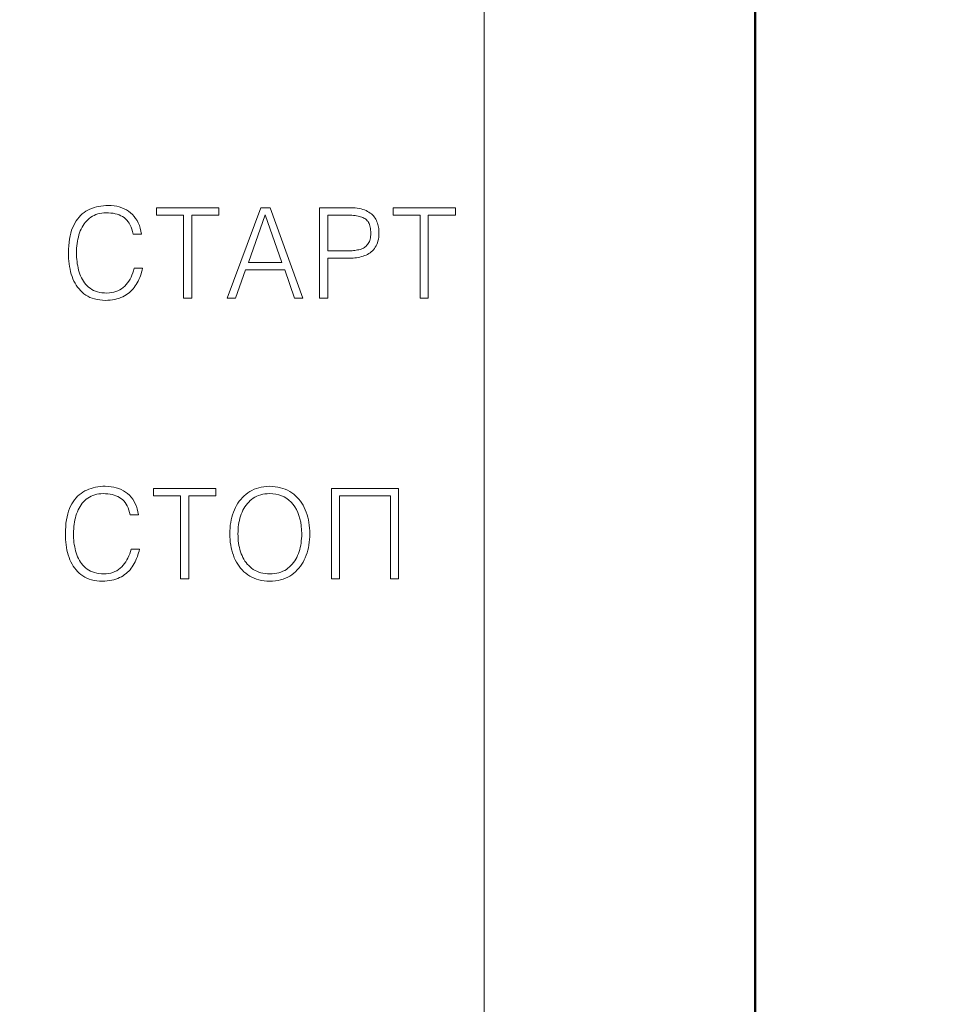
# Model space of a CAD drawing. Units: millimetres. Extents: x 2171 to 3046, y 1134 to 1431.
# Drawn here: x 2748 to 2764, y 1324 to 1341 of the extents above; entities that cross this region are included whole.
import ezdxf

# ---------------------------------------------------------------- set-up
doc = ezdxf.new("R2010")
doc.units = ezdxf.units.MM
for name, color, linetype, lineweight in [('main', 5, 'Continuous', 50), ('size', 7, 'Continuous', 20), ('text', 7, 'Continuous', 20)]:
    doc.layers.add(name, color=color, linetype=linetype, lineweight=lineweight)
doc.styles.add('GOST', font='GOST.shx', dxfattribs={"width": 0.8, "oblique": 15})
doc.dimstyles.new('GOST', dxfattribs={"dimscale": 0, "dimtxt": 3.5, "dimasz": 4, "dimexe": 1.25, "dimexo": 0, "dimtad": 1, "dimdec": 1, "dimrnd": 0.5, "dimtxsty": 'GOST', "dimcen": 5, "dimclrd": 256, "dimclre": 256, "dimclrt": 256, "dimadec": 1, "dimazin": 2, "dimtfac": 1, "dimtdec": 4, "dimtmove": 1, "dimatfit": 0, "dimfxl": 0, "dimtolj": 1, "dimtzin": 0, "dimlwd": -1, "dimlwe": -1, "dimarcsym": 0})

# ---------------------------------------------------------------- blocks, each defined once
blk = doc.blocks.new('*D300')
at = {"layer": 'Defpoints', "color": 0}
for p in [(2755.986, 1372.662), (2747.611, 1300.128), (2755.986, 1296.032)]:
    blk.add_point(p, dxfattribs=at)
at = {"layer": 'size'}
for p, q in [((2747.611, 1300.128), (2747.611, 1373.912)), ((2755.986, 1296.032), (2755.986, 1373.912)), ((2743.611, 1372.662), (2739.611, 1372.662)), ((2747.611, 1372.662), (2755.986, 1372.662)), ((2759.986, 1372.662), (2763.986, 1372.662))]:
    blk.add_line(p, q, dxfattribs=at)
for points in [[(2743.611, 1371.996), (2743.611, 1373.329), (2747.611, 1372.662)], [(2759.986, 1373.329), (2759.986, 1371.996), (2755.986, 1372.662)]]:
    blk.add_solid(points, dxfattribs=at)
at = {"layer": 'size', "linetype": 'ByBlock', "insert": (2753.71, 1379.675), "char_height": 3.5, "attachment_point": 5, "style": 'GOST'}
blk.add_mtext('\\A1;8,5', dxfattribs=at)

msp = doc.modelspace()

# ---------------------------------------------------------------- linework, layer by layer
at = {"layer": 'main'}
msp.add_line((2760.636, 1307.267), (2760.636, 1357.767), dxfattribs=at)
at = {"layer": 'text'}
for p, q in [((2749.115, 1337.998), (2749.085, 1337.974)), ((2749.147, 1338.02), (2749.115, 1337.998)), ((2749.18, 1338.039), (2749.147, 1338.02)), ((2749.215, 1338.056), (2749.18, 1338.039)), ((2749.251, 1338.071), (2749.215, 1338.056)), ((2749.288, 1338.084), (2749.251, 1338.071)), ((2749.326, 1338.095), (2749.288, 1338.084)), ((2749.365, 1338.104), (2749.326, 1338.095)), ((2749.35, 1337.974), (2749.384, 1337.983)), ((2749.405, 1338.111), (2749.365, 1338.104)), ((2749.384, 1337.983), (2749.42, 1337.989)), ((2749.446, 1338.116), (2749.405, 1338.111)), ((2749.42, 1337.989), (2749.457, 1337.993)), ((2749.488, 1338.119), (2749.446, 1338.116)), ((2749.457, 1337.993), (2749.495, 1337.994)), ((2749.531, 1338.12), (2749.488, 1338.119)), ((2749.495, 1337.994), (2749.536, 1337.994)), ((2749.581, 1338.118), (2749.531, 1338.12)), ((2749.536, 1337.994), (2749.576, 1337.991)), ((2749.576, 1337.991), (2749.613, 1337.986)), ((2749.63, 1338.113), (2749.581, 1338.118)), ((2749.613, 1337.986), (2749.649, 1337.979)), ((2749.676, 1338.106), (2749.63, 1338.113)), ((2749.649, 1337.979), (2749.683, 1337.97)), ((2749.72, 1338.095), (2749.676, 1338.106)), ((2749.763, 1338.081), (2749.72, 1338.095)), ((2749.803, 1338.064), (2749.763, 1338.081)), ((2749.842, 1338.044), (2749.803, 1338.064)), ((2749.878, 1338.02), (2749.842, 1338.044)), ((2749.913, 1337.994), (2749.878, 1338.02)), ((2749.945, 1337.965), (2749.913, 1337.994)), ((2751.429, 1338.08), (2750.359, 1338.08)), ((2750.359, 1338.08), (2750.359, 1337.955)), ((2751.429, 1337.955), (2751.429, 1338.08)), ((2752.151, 1338.08), (2751.572, 1336.53)), ((2752.308, 1338.08), (2752.151, 1338.08)), ((2752.872, 1336.53), (2752.308, 1338.08)), ((2753.686, 1338.08), (2753.158, 1338.08)), ((2753.158, 1338.08), (2753.158, 1336.53)), ((2753.727, 1338.079), (2753.686, 1338.08)), ((2753.767, 1338.077), (2753.727, 1338.079)), ((2753.803, 1338.073), (2753.767, 1338.077)), ((2753.838, 1338.067), (2753.803, 1338.073)), ((2753.871, 1338.061), (2753.838, 1338.067)), ((2753.902, 1338.052), (2753.871, 1338.061)), ((2753.931, 1338.043), (2753.902, 1338.052)), ((2753.958, 1338.032), (2753.931, 1338.043)), ((2753.983, 1338.019), (2753.958, 1338.032)), ((2754.006, 1338.006), (2753.983, 1338.019)), ((2754.028, 1337.991), (2754.006, 1338.006)), ((2754.048, 1337.976), (2754.028, 1337.991)), ((2754.066, 1337.96), (2754.048, 1337.976)), ((2755.489, 1338.08), (2754.419, 1338.08)), ((2754.419, 1338.08), (2754.419, 1337.955)), ((2755.489, 1337.955), (2755.489, 1338.08)), ((2748.957, 1337.818), (2748.937, 1337.779)), ((2748.98, 1337.854), (2748.957, 1337.818)), ((2749.004, 1337.888), (2748.98, 1337.854)), ((2749.029, 1337.919), (2749.004, 1337.888)), ((2749.056, 1337.948), (2749.029, 1337.919)), ((2749.085, 1337.974), (2749.056, 1337.948)), ((2749.116, 1337.803), (2749.136, 1337.829)), ((2749.136, 1337.829), (2749.157, 1337.853)), ((2749.157, 1337.853), (2749.18, 1337.876)), ((2749.18, 1337.876), (2749.204, 1337.897)), ((2749.204, 1337.897), (2749.23, 1337.917)), ((2749.23, 1337.917), (2749.258, 1337.935)), ((2749.258, 1337.935), (2749.287, 1337.95)), ((2749.287, 1337.95), (2749.318, 1337.963)), ((2749.318, 1337.963), (2749.35, 1337.974)), ((2749.683, 1337.97), (2749.715, 1337.959)), ((2749.715, 1337.959), (2749.745, 1337.945)), ((2749.745, 1337.945), (2749.774, 1337.93)), ((2749.774, 1337.93), (2749.801, 1337.912)), ((2749.801, 1337.912), (2749.825, 1337.891)), ((2749.825, 1337.891), (2749.848, 1337.868)), ((2749.848, 1337.868), (2749.87, 1337.842)), ((2749.87, 1337.842), (2749.889, 1337.814)), ((2749.889, 1337.814), (2749.907, 1337.782)), ((2749.975, 1337.933), (2749.945, 1337.965)), ((2750.001, 1337.899), (2749.975, 1337.933)), ((2750.025, 1337.861), (2750.001, 1337.899)), ((2750.046, 1337.821), (2750.025, 1337.861)), ((2750.064, 1337.777), (2750.046, 1337.821)), ((2750.359, 1337.955), (2750.824, 1337.955)), ((2750.824, 1337.955), (2750.824, 1336.53)), ((2750.964, 1337.955), (2751.429, 1337.955)), ((2750.964, 1336.53), (2750.964, 1337.955)), ((2752.225, 1337.957), (2751.937, 1337.142)), ((2752.513, 1337.142), (2752.225, 1337.957)), ((2753.588, 1337.955), (2753.298, 1337.955)), ((2753.298, 1337.955), (2753.298, 1337.34)), ((2753.621, 1337.955), (2753.588, 1337.955)), ((2753.653, 1337.954), (2753.621, 1337.955)), ((2753.684, 1337.953), (2753.653, 1337.954)), ((2753.714, 1337.952), (2753.684, 1337.953)), ((2753.742, 1337.949), (2753.714, 1337.952)), ((2753.769, 1337.946), (2753.742, 1337.949)), ((2753.794, 1337.943), (2753.769, 1337.946)), ((2753.818, 1337.938), (2753.794, 1337.943)), ((2753.841, 1337.933), (2753.818, 1337.938)), ((2753.863, 1337.928), (2753.841, 1337.933)), ((2753.883, 1337.921), (2753.863, 1337.928)), ((2753.902, 1337.913), (2753.883, 1337.921)), ((2753.92, 1337.905), (2753.902, 1337.913)), ((2753.936, 1337.895), (2753.92, 1337.905)), ((2753.952, 1337.884), (2753.936, 1337.895)), ((2753.965, 1337.871), (2753.952, 1337.884)), ((2753.978, 1337.858), (2753.965, 1337.871)), ((2753.99, 1337.844), (2753.978, 1337.858)), ((2754, 1337.828), (2753.99, 1337.844)), ((2754.009, 1337.81), (2754, 1337.828)), ((2754.017, 1337.791), (2754.009, 1337.81)), ((2754.083, 1337.942), (2754.066, 1337.96)), ((2754.098, 1337.924), (2754.083, 1337.942)), ((2754.112, 1337.905), (2754.098, 1337.924)), ((2754.124, 1337.884), (2754.112, 1337.905)), ((2754.135, 1337.863), (2754.124, 1337.884)), ((2754.144, 1337.841), (2754.135, 1337.863)), ((2754.152, 1337.819), (2754.144, 1337.841)), ((2754.159, 1337.796), (2754.152, 1337.819)), ((2754.419, 1337.955), (2754.884, 1337.955)), ((2754.884, 1337.955), (2754.884, 1336.53)), ((2755.024, 1337.955), (2755.489, 1337.955)), ((2755.024, 1336.53), (2755.024, 1337.955)), ((2748.887, 1337.647), (2748.875, 1337.597)), ((2748.902, 1337.694), (2748.887, 1337.647)), ((2748.918, 1337.738), (2748.902, 1337.694)), ((2748.937, 1337.779), (2748.918, 1337.738)), ((2749.028, 1337.615), (2749.039, 1337.65)), ((2749.039, 1337.65), (2749.051, 1337.683)), ((2749.051, 1337.683), (2749.065, 1337.715)), ((2749.065, 1337.715), (2749.081, 1337.746)), ((2749.081, 1337.746), (2749.098, 1337.775)), ((2749.098, 1337.775), (2749.116, 1337.803)), ((2749.907, 1337.782), (2749.922, 1337.748)), ((2749.922, 1337.748), (2749.936, 1337.712)), ((2749.936, 1337.712), (2749.949, 1337.672)), ((2749.949, 1337.672), (2749.959, 1337.63)), ((2750.08, 1337.731), (2750.064, 1337.777)), ((2750.092, 1337.682), (2750.08, 1337.731)), ((2750.102, 1337.63), (2750.092, 1337.682)), ((2754.023, 1337.77), (2754.017, 1337.791)), ((2754.028, 1337.748), (2754.023, 1337.77)), ((2754.032, 1337.724), (2754.028, 1337.748)), ((2754.035, 1337.699), (2754.032, 1337.724)), ((2754.037, 1337.671), (2754.035, 1337.699)), ((2754.038, 1337.643), (2754.037, 1337.671)), ((2754.037, 1337.615), (2754.038, 1337.643)), ((2754.165, 1337.772), (2754.159, 1337.796)), ((2754.169, 1337.748), (2754.165, 1337.772)), ((2754.173, 1337.723), (2754.169, 1337.748)), ((2754.176, 1337.698), (2754.173, 1337.723)), ((2754.177, 1337.672), (2754.176, 1337.698)), ((2754.176, 1337.609), (2754.177, 1337.646)), ((2754.177, 1337.646), (2754.177, 1337.672)), ((2748.857, 1337.489), (2748.851, 1337.43)), ((2748.865, 1337.544), (2748.857, 1337.489)), ((2748.875, 1337.597), (2748.865, 1337.544)), ((2748.996, 1337.468), (2749.002, 1337.506)), ((2749.002, 1337.506), (2749.009, 1337.543)), ((2749.009, 1337.543), (2749.018, 1337.579)), ((2749.018, 1337.579), (2749.028, 1337.615)), ((2749.959, 1337.63), (2750.102, 1337.63)), ((2753.994, 1337.466), (2754.004, 1337.483)), ((2754.004, 1337.483), (2754.013, 1337.501)), ((2754.013, 1337.501), (2754.02, 1337.521)), ((2754.02, 1337.521), (2754.026, 1337.542)), ((2754.026, 1337.542), (2754.031, 1337.565)), ((2754.031, 1337.565), (2754.035, 1337.589)), ((2754.035, 1337.589), (2754.037, 1337.615)), ((2754.141, 1337.452), (2754.152, 1337.48)), ((2754.152, 1337.48), (2754.161, 1337.509)), ((2754.161, 1337.509), (2754.167, 1337.541)), ((2754.167, 1337.541), (2754.173, 1337.574)), ((2754.173, 1337.574), (2754.176, 1337.609)), ((2748.848, 1337.369), (2748.846, 1337.305)), ((2748.846, 1337.305), (2748.847, 1337.257)), ((2748.851, 1337.43), (2748.848, 1337.369)), ((2748.986, 1337.35), (2748.988, 1337.39)), ((2748.986, 1337.309), (2748.986, 1337.35)), ((2748.986, 1337.27), (2748.986, 1337.309)), ((2748.988, 1337.39), (2748.992, 1337.429)), ((2748.992, 1337.429), (2748.996, 1337.468)), ((2753.298, 1337.34), (2753.605, 1337.34)), ((2753.605, 1337.34), (2753.633, 1337.339)), ((2753.633, 1337.339), (2753.661, 1337.34)), ((2753.661, 1337.34), (2753.688, 1337.341)), ((2753.688, 1337.341), (2753.715, 1337.343)), ((2753.715, 1337.343), (2753.74, 1337.345)), ((2753.74, 1337.345), (2753.764, 1337.348)), ((2753.764, 1337.348), (2753.788, 1337.352)), ((2753.788, 1337.352), (2753.811, 1337.356)), ((2753.811, 1337.356), (2753.833, 1337.361)), ((2753.833, 1337.361), (2753.854, 1337.367)), ((2753.854, 1337.367), (2753.874, 1337.373)), ((2753.874, 1337.373), (2753.893, 1337.381)), ((2753.893, 1337.381), (2753.911, 1337.39)), ((2753.911, 1337.39), (2753.927, 1337.4)), ((2753.927, 1337.4), (2753.943, 1337.411)), ((2753.943, 1337.411), (2753.957, 1337.423)), ((2753.957, 1337.423), (2753.971, 1337.437)), ((2753.971, 1337.437), (2753.983, 1337.451)), ((2753.983, 1337.451), (2753.994, 1337.466)), ((2754.002, 1337.294), (2754.024, 1337.308)), ((2754.024, 1337.308), (2754.044, 1337.324)), ((2754.044, 1337.324), (2754.064, 1337.342)), ((2754.064, 1337.342), (2754.082, 1337.36)), ((2754.082, 1337.36), (2754.099, 1337.381)), ((2754.099, 1337.381), (2754.115, 1337.403)), ((2754.115, 1337.403), (2754.129, 1337.427)), ((2754.129, 1337.427), (2754.141, 1337.452)), ((2748.847, 1337.257), (2748.849, 1337.209)), ((2748.849, 1337.209), (2748.853, 1337.162)), ((2748.853, 1337.162), (2748.858, 1337.116)), ((2748.988, 1337.232), (2748.986, 1337.27)), ((2748.99, 1337.194), (2748.988, 1337.232)), ((2748.994, 1337.157), (2748.99, 1337.194)), ((2748.999, 1337.12), (2748.994, 1337.157)), ((2751.937, 1337.142), (2752.513, 1337.142)), ((2753.298, 1337.214), (2753.646, 1337.214)), ((2753.298, 1336.53), (2753.298, 1337.214)), ((2753.646, 1337.214), (2753.676, 1337.214)), ((2753.676, 1337.214), (2753.706, 1337.215)), ((2753.706, 1337.215), (2753.736, 1337.217)), ((2753.736, 1337.217), (2753.765, 1337.22)), ((2753.765, 1337.22), (2753.794, 1337.224)), ((2753.794, 1337.224), (2753.822, 1337.229)), ((2753.822, 1337.229), (2753.85, 1337.235)), ((2753.85, 1337.235), (2753.877, 1337.242)), ((2753.877, 1337.242), (2753.904, 1337.25)), ((2753.904, 1337.25), (2753.931, 1337.259)), ((2753.931, 1337.259), (2753.956, 1337.269)), ((2753.956, 1337.269), (2753.979, 1337.281)), ((2753.979, 1337.281), (2754.002, 1337.294)), ((2748.858, 1337.116), (2748.865, 1337.071)), ((2748.865, 1337.071), (2748.874, 1337.027)), ((2748.874, 1337.027), (2748.884, 1336.983)), ((2748.884, 1336.983), (2748.896, 1336.941)), ((2749.006, 1337.084), (2748.999, 1337.12)), ((2749.013, 1337.048), (2749.006, 1337.084)), ((2749.022, 1337.012), (2749.013, 1337.048)), ((2749.032, 1336.977), (2749.022, 1337.012)), ((2749.043, 1336.943), (2749.032, 1336.977)), ((2749.951, 1336.962), (2749.937, 1336.924)), ((2749.963, 1337.001), (2749.951, 1336.962)), ((2749.973, 1337.042), (2749.963, 1337.001)), ((2750.119, 1337.042), (2749.973, 1337.042)), ((2750.093, 1336.944), (2750.103, 1336.976)), ((2750.103, 1336.976), (2750.112, 1337.008)), ((2750.112, 1337.008), (2750.119, 1337.042)), ((2751.715, 1336.53), (2751.889, 1337.017)), ((2751.889, 1337.017), (2752.56, 1337.017)), ((2752.56, 1337.017), (2752.729, 1336.53)), ((2748.896, 1336.941), (2748.909, 1336.9)), ((2748.909, 1336.9), (2748.925, 1336.86)), ((2748.925, 1336.86), (2748.942, 1336.822)), ((2748.942, 1336.822), (2748.961, 1336.785)), ((2749.056, 1336.91), (2749.043, 1336.943)), ((2749.071, 1336.878), (2749.056, 1336.91)), ((2749.087, 1336.848), (2749.071, 1336.878)), ((2749.105, 1336.819), (2749.087, 1336.848)), ((2749.125, 1336.792), (2749.105, 1336.819)), ((2749.884, 1336.823), (2749.863, 1336.792)), ((2749.904, 1336.855), (2749.884, 1336.823)), ((2749.921, 1336.889), (2749.904, 1336.855)), ((2749.937, 1336.924), (2749.921, 1336.889)), ((2750.012, 1336.765), (2750.028, 1336.793)), ((2750.028, 1336.793), (2750.043, 1336.822)), ((2750.043, 1336.822), (2750.057, 1336.852)), ((2750.057, 1336.852), (2750.07, 1336.882)), ((2750.07, 1336.882), (2750.082, 1336.912)), ((2750.082, 1336.912), (2750.093, 1336.944)), ((2748.961, 1336.785), (2748.982, 1336.751)), ((2748.982, 1336.751), (2749.005, 1336.718)), ((2749.005, 1336.718), (2749.029, 1336.687)), ((2749.029, 1336.687), (2749.056, 1336.658)), ((2749.056, 1336.658), (2749.084, 1336.631)), ((2749.084, 1336.631), (2749.114, 1336.606)), ((2749.146, 1336.766), (2749.125, 1336.792)), ((2749.169, 1336.742), (2749.146, 1336.766)), ((2749.194, 1336.719), (2749.169, 1336.742)), ((2749.22, 1336.698), (2749.194, 1336.719)), ((2749.249, 1336.679), (2749.22, 1336.698)), ((2749.279, 1336.663), (2749.249, 1336.679)), ((2749.312, 1336.65), (2749.279, 1336.663)), ((2749.347, 1336.638), (2749.312, 1336.65)), ((2749.384, 1336.629), (2749.347, 1336.638)), ((2749.423, 1336.623), (2749.384, 1336.629)), ((2749.626, 1336.631), (2749.588, 1336.624)), ((2749.662, 1336.642), (2749.626, 1336.631)), ((2749.696, 1336.655), (2749.662, 1336.642)), ((2749.728, 1336.671), (2749.696, 1336.655)), ((2749.759, 1336.69), (2749.728, 1336.671)), ((2749.787, 1336.712), (2749.759, 1336.69)), ((2749.814, 1336.737), (2749.787, 1336.712)), ((2749.839, 1336.764), (2749.814, 1336.737)), ((2749.863, 1336.792), (2749.839, 1336.764)), ((2749.888, 1336.623), (2749.912, 1336.644)), ((2749.912, 1336.644), (2749.934, 1336.665)), ((2749.934, 1336.665), (2749.956, 1336.689)), ((2749.956, 1336.689), (2749.976, 1336.713)), ((2749.976, 1336.713), (2749.995, 1336.739)), ((2749.995, 1336.739), (2750.012, 1336.765)), ((2749.114, 1336.606), (2749.146, 1336.582)), ((2749.146, 1336.582), (2749.181, 1336.562)), ((2749.181, 1336.562), (2749.217, 1336.543)), ((2749.217, 1336.543), (2749.256, 1336.528)), ((2749.256, 1336.528), (2749.296, 1336.515)), ((2749.296, 1336.515), (2749.339, 1336.505)), ((2749.339, 1336.505), (2749.384, 1336.498)), ((2749.384, 1336.498), (2749.431, 1336.493)), ((2749.464, 1336.618), (2749.423, 1336.623)), ((2749.431, 1336.493), (2749.48, 1336.491)), ((2749.507, 1336.617), (2749.464, 1336.618)), ((2749.48, 1336.491), (2749.523, 1336.492)), ((2749.549, 1336.619), (2749.507, 1336.617)), ((2749.523, 1336.492), (2749.564, 1336.496)), ((2749.588, 1336.624), (2749.549, 1336.619)), ((2749.564, 1336.496), (2749.604, 1336.5)), ((2749.604, 1336.5), (2749.642, 1336.507)), ((2749.642, 1336.507), (2749.678, 1336.516)), ((2749.678, 1336.516), (2749.713, 1336.526)), ((2749.713, 1336.526), (2749.746, 1336.538)), ((2749.746, 1336.538), (2749.778, 1336.552)), ((2749.778, 1336.552), (2749.807, 1336.568)), ((2749.807, 1336.568), (2749.836, 1336.585)), ((2749.836, 1336.585), (2749.862, 1336.603)), ((2749.862, 1336.603), (2749.888, 1336.623)), ((2750.824, 1336.53), (2750.964, 1336.53)), ((2751.572, 1336.53), (2751.715, 1336.53)), ((2752.729, 1336.53), (2752.872, 1336.53)), ((2753.158, 1336.53), (2753.298, 1336.53)), ((2754.884, 1336.53), (2755.024, 1336.53)), ((2749.199, 1333.251), (2749.163, 1333.236)), ((2749.236, 1333.264), (2749.199, 1333.251)), ((2749.274, 1333.275), (2749.236, 1333.264)), ((2749.313, 1333.284), (2749.274, 1333.275)), ((2749.353, 1333.291), (2749.313, 1333.284)), ((2749.394, 1333.296), (2749.353, 1333.291)), ((2749.436, 1333.299), (2749.394, 1333.296)), ((2749.48, 1333.299), (2749.436, 1333.299)), ((2749.53, 1333.298), (2749.48, 1333.299)), ((2749.578, 1333.293), (2749.53, 1333.298)), ((2749.624, 1333.285), (2749.578, 1333.293)), ((2749.669, 1333.274), (2749.624, 1333.285)), ((2749.711, 1333.26), (2749.669, 1333.274)), ((2749.752, 1333.243), (2749.711, 1333.26)), ((2751.378, 1333.26), (2750.307, 1333.26)), ((2750.307, 1333.26), (2750.307, 1333.134)), ((2751.378, 1333.134), (2751.378, 1333.26)), ((2752.034, 1333.248), (2751.996, 1333.23)), ((2752.074, 1333.263), (2752.034, 1333.248)), ((2752.115, 1333.276), (2752.074, 1333.263)), ((2752.158, 1333.286), (2752.115, 1333.276)), ((2752.203, 1333.293), (2752.158, 1333.286)), ((2752.249, 1333.298), (2752.203, 1333.293)), ((2752.297, 1333.299), (2752.249, 1333.298)), ((2752.348, 1333.298), (2752.297, 1333.299)), ((2752.396, 1333.293), (2752.348, 1333.298)), ((2752.442, 1333.286), (2752.396, 1333.293)), ((2752.487, 1333.276), (2752.442, 1333.286)), ((2752.529, 1333.264), (2752.487, 1333.276)), ((2752.57, 1333.249), (2752.529, 1333.264)), ((2752.609, 1333.231), (2752.57, 1333.249)), ((2753.364, 1333.26), (2753.364, 1331.71)), ((2754.514, 1333.26), (2753.364, 1333.26)), ((2754.514, 1331.71), (2754.514, 1333.26)), ((2748.977, 1333.099), (2748.952, 1333.067)), ((2749.004, 1333.128), (2748.977, 1333.099)), ((2749.033, 1333.154), (2749.004, 1333.128)), ((2749.063, 1333.178), (2749.033, 1333.154)), ((2749.095, 1333.2), (2749.063, 1333.178)), ((2749.129, 1333.219), (2749.095, 1333.2)), ((2749.128, 1333.056), (2749.152, 1333.077)), ((2749.163, 1333.236), (2749.129, 1333.219)), ((2749.152, 1333.077), (2749.178, 1333.097)), ((2749.178, 1333.097), (2749.206, 1333.115)), ((2749.206, 1333.115), (2749.235, 1333.13)), ((2749.235, 1333.13), (2749.266, 1333.143)), ((2749.266, 1333.143), (2749.298, 1333.154)), ((2749.298, 1333.154), (2749.332, 1333.162)), ((2749.332, 1333.162), (2749.368, 1333.168)), ((2749.368, 1333.168), (2749.405, 1333.172)), ((2749.405, 1333.172), (2749.444, 1333.174)), ((2749.444, 1333.174), (2749.485, 1333.173)), ((2749.485, 1333.173), (2749.524, 1333.171)), ((2749.524, 1333.171), (2749.561, 1333.166)), ((2749.561, 1333.166), (2749.597, 1333.159)), ((2749.597, 1333.159), (2749.631, 1333.15)), ((2749.631, 1333.15), (2749.663, 1333.138)), ((2749.663, 1333.138), (2749.693, 1333.125)), ((2749.693, 1333.125), (2749.722, 1333.109)), ((2749.722, 1333.109), (2749.749, 1333.091)), ((2749.749, 1333.091), (2749.774, 1333.071)), ((2749.79, 1333.223), (2749.752, 1333.243)), ((2749.827, 1333.2), (2749.79, 1333.223)), ((2749.861, 1333.174), (2749.827, 1333.2)), ((2749.894, 1333.145), (2749.861, 1333.174)), ((2749.923, 1333.113), (2749.894, 1333.145)), ((2749.95, 1333.078), (2749.923, 1333.113)), ((2749.973, 1333.041), (2749.95, 1333.078)), ((2750.307, 1333.134), (2750.773, 1333.134)), ((2750.773, 1333.134), (2750.773, 1331.71)), ((2750.912, 1333.134), (2751.378, 1333.134)), ((2750.912, 1331.71), (2750.912, 1333.134)), ((2751.805, 1333.075), (2751.78, 1333.043)), ((2751.833, 1333.106), (2751.805, 1333.075)), ((2751.862, 1333.135), (2751.833, 1333.106)), ((2751.893, 1333.161), (2751.862, 1333.135)), ((2751.926, 1333.186), (2751.893, 1333.161)), ((2751.96, 1333.21), (2751.926, 1333.186)), ((2751.996, 1333.23), (2751.96, 1333.21)), ((2751.992, 1333.075), (2751.966, 1333.053)), ((2752.02, 1333.095), (2751.992, 1333.075)), ((2752.049, 1333.113), (2752.02, 1333.095)), ((2752.08, 1333.129), (2752.049, 1333.113)), ((2752.112, 1333.142), (2752.08, 1333.129)), ((2752.147, 1333.153), (2752.112, 1333.142)), ((2752.183, 1333.162), (2752.147, 1333.153)), ((2752.22, 1333.168), (2752.183, 1333.162)), ((2752.26, 1333.172), (2752.22, 1333.168)), ((2752.301, 1333.174), (2752.26, 1333.172)), ((2752.357, 1333.171), (2752.301, 1333.174)), ((2752.41, 1333.164), (2752.357, 1333.171)), ((2752.46, 1333.152), (2752.41, 1333.164)), ((2752.507, 1333.136), (2752.46, 1333.152)), ((2752.552, 1333.116), (2752.507, 1333.136)), ((2752.594, 1333.091), (2752.552, 1333.116)), ((2752.633, 1333.061), (2752.594, 1333.091)), ((2752.646, 1333.211), (2752.609, 1333.231)), ((2752.681, 1333.188), (2752.646, 1333.211)), ((2752.714, 1333.163), (2752.681, 1333.188)), ((2752.746, 1333.136), (2752.714, 1333.163)), ((2752.775, 1333.108), (2752.746, 1333.136)), ((2752.803, 1333.077), (2752.775, 1333.108)), ((2752.829, 1333.044), (2752.803, 1333.077)), ((2753.503, 1331.71), (2753.503, 1333.134)), ((2753.503, 1333.134), (2754.374, 1333.134)), ((2754.374, 1333.134), (2754.374, 1331.71)), ((2748.866, 1332.917), (2748.85, 1332.873)), ((2748.885, 1332.959), (2748.866, 1332.917)), ((2748.906, 1332.997), (2748.885, 1332.959)), ((2748.928, 1333.034), (2748.906, 1332.997)), ((2748.952, 1333.067), (2748.928, 1333.034)), ((2749.014, 1332.895), (2749.029, 1332.926)), ((2749.029, 1332.926), (2749.046, 1332.955)), ((2749.046, 1332.955), (2749.064, 1332.982)), ((2749.064, 1332.982), (2749.084, 1333.008)), ((2749.084, 1333.008), (2749.105, 1333.033)), ((2749.105, 1333.033), (2749.128, 1333.056)), ((2749.774, 1333.071), (2749.797, 1333.048)), ((2749.797, 1333.048), (2749.818, 1333.022)), ((2749.818, 1333.022), (2749.837, 1332.993)), ((2749.837, 1332.993), (2749.855, 1332.962)), ((2749.855, 1332.962), (2749.871, 1332.928)), ((2749.871, 1332.928), (2749.885, 1332.891)), ((2749.994, 1333), (2749.973, 1333.041)), ((2750.013, 1332.957), (2749.994, 1333)), ((2750.028, 1332.911), (2750.013, 1332.957)), ((2750.041, 1332.862), (2750.028, 1332.911)), ((2751.714, 1332.934), (2751.696, 1332.894)), ((2751.734, 1332.972), (2751.714, 1332.934)), ((2751.756, 1333.008), (2751.734, 1332.972)), ((2751.78, 1333.043), (2751.756, 1333.008)), ((2751.859, 1332.92), (2751.842, 1332.889)), ((2751.877, 1332.949), (2751.859, 1332.92)), ((2751.897, 1332.977), (2751.877, 1332.949)), ((2751.919, 1333.004), (2751.897, 1332.977)), ((2751.942, 1333.029), (2751.919, 1333.004)), ((2751.966, 1333.053), (2751.942, 1333.029)), ((2752.669, 1333.027), (2752.633, 1333.061)), ((2752.703, 1332.989), (2752.669, 1333.027)), ((2752.734, 1332.947), (2752.703, 1332.989)), ((2752.761, 1332.901), (2752.734, 1332.947)), ((2752.853, 1333.01), (2752.829, 1333.044)), ((2752.875, 1332.974), (2752.853, 1333.01)), ((2752.895, 1332.936), (2752.875, 1332.974)), ((2752.913, 1332.896), (2752.895, 1332.936)), ((2748.823, 1332.776), (2748.813, 1332.724)), ((2748.836, 1332.826), (2748.823, 1332.776)), ((2748.85, 1332.873), (2748.836, 1332.826)), ((2748.957, 1332.723), (2748.966, 1332.759)), ((2748.966, 1332.759), (2748.976, 1332.795)), ((2748.976, 1332.795), (2748.987, 1332.829)), ((2748.987, 1332.829), (2749, 1332.863)), ((2749, 1332.863), (2749.014, 1332.895)), ((2749.885, 1332.891), (2749.897, 1332.852)), ((2749.897, 1332.852), (2749.907, 1332.81)), ((2749.907, 1332.81), (2750.051, 1332.81)), ((2750.051, 1332.81), (2750.041, 1332.862)), ((2751.652, 1332.767), (2751.642, 1332.722)), ((2751.665, 1332.81), (2751.652, 1332.767)), ((2751.679, 1332.853), (2751.665, 1332.81)), ((2751.696, 1332.894), (2751.679, 1332.853)), ((2751.791, 1332.751), (2751.782, 1332.715)), ((2751.801, 1332.787), (2751.791, 1332.751)), ((2751.813, 1332.822), (2751.801, 1332.787)), ((2751.827, 1332.856), (2751.813, 1332.822)), ((2751.842, 1332.889), (2751.827, 1332.856)), ((2752.784, 1332.852), (2752.761, 1332.901)), ((2752.804, 1332.8), (2752.784, 1332.852)), ((2752.821, 1332.743), (2752.804, 1332.8)), ((2752.834, 1332.684), (2752.821, 1332.743)), ((2752.929, 1332.854), (2752.913, 1332.896)), ((2752.943, 1332.812), (2752.929, 1332.854)), ((2752.956, 1332.768), (2752.943, 1332.812)), ((2752.967, 1332.723), (2752.956, 1332.768)), ((2748.8, 1332.61), (2748.796, 1332.549)), ((2748.805, 1332.668), (2748.8, 1332.61)), ((2748.813, 1332.724), (2748.805, 1332.668)), ((2748.935, 1332.529), (2748.937, 1332.57)), ((2748.937, 1332.57), (2748.94, 1332.609)), ((2748.94, 1332.609), (2748.944, 1332.648)), ((2748.944, 1332.648), (2748.95, 1332.685)), ((2748.95, 1332.685), (2748.957, 1332.723)), ((2751.621, 1332.582), (2751.618, 1332.533)), ((2751.626, 1332.63), (2751.621, 1332.582)), ((2751.633, 1332.676), (2751.626, 1332.63)), ((2751.642, 1332.722), (2751.633, 1332.676)), ((2751.763, 1332.602), (2751.76, 1332.563)), ((2751.768, 1332.64), (2751.763, 1332.602)), ((2751.774, 1332.678), (2751.768, 1332.64)), ((2751.782, 1332.715), (2751.774, 1332.678)), ((2752.843, 1332.62), (2752.834, 1332.684)), ((2752.849, 1332.554), (2752.843, 1332.62)), ((2752.975, 1332.678), (2752.967, 1332.723)), ((2752.982, 1332.631), (2752.975, 1332.678)), ((2752.987, 1332.583), (2752.982, 1332.631)), ((2752.99, 1332.533), (2752.987, 1332.583)), ((2748.796, 1332.549), (2748.794, 1332.485)), ((2748.794, 1332.485), (2748.795, 1332.436)), ((2748.795, 1332.436), (2748.797, 1332.388)), ((2748.934, 1332.489), (2748.935, 1332.529)), ((2748.934, 1332.45), (2748.934, 1332.489)), ((2748.936, 1332.412), (2748.934, 1332.45)), ((2748.939, 1332.374), (2748.936, 1332.412)), ((2751.618, 1332.533), (2751.617, 1332.483)), ((2751.617, 1332.483), (2751.618, 1332.434)), ((2751.618, 1332.434), (2751.621, 1332.385)), ((2751.758, 1332.523), (2751.757, 1332.483)), ((2751.757, 1332.483), (2751.758, 1332.442)), ((2751.76, 1332.563), (2751.758, 1332.523)), ((2751.758, 1332.442), (2751.76, 1332.402)), ((2751.76, 1332.402), (2751.763, 1332.363)), ((2752.845, 1332.364), (2752.849, 1332.403)), ((2752.851, 1332.483), (2752.849, 1332.554)), ((2752.849, 1332.403), (2752.851, 1332.443)), ((2752.851, 1332.443), (2752.851, 1332.483)), ((2752.987, 1332.385), (2752.99, 1332.434)), ((2752.991, 1332.483), (2752.99, 1332.533)), ((2752.99, 1332.434), (2752.991, 1332.483)), ((2748.797, 1332.388), (2748.801, 1332.341)), ((2748.801, 1332.341), (2748.807, 1332.295)), ((2748.807, 1332.295), (2748.814, 1332.25)), ((2748.814, 1332.25), (2748.822, 1332.206)), ((2748.942, 1332.336), (2748.939, 1332.374)), ((2748.948, 1332.3), (2748.942, 1332.336)), ((2748.954, 1332.263), (2748.948, 1332.3)), ((2748.961, 1332.227), (2748.954, 1332.263)), ((2751.621, 1332.385), (2751.626, 1332.338)), ((2751.626, 1332.338), (2751.633, 1332.291)), ((2751.633, 1332.291), (2751.641, 1332.246)), ((2751.641, 1332.246), (2751.652, 1332.201)), ((2751.763, 1332.363), (2751.768, 1332.324)), ((2751.768, 1332.324), (2751.774, 1332.286)), ((2751.774, 1332.286), (2751.782, 1332.249)), ((2751.782, 1332.249), (2751.791, 1332.213)), ((2752.817, 1332.215), (2752.827, 1332.251)), ((2752.827, 1332.251), (2752.834, 1332.288)), ((2752.834, 1332.288), (2752.841, 1332.326)), ((2752.841, 1332.326), (2752.845, 1332.364)), ((2752.956, 1332.201), (2752.967, 1332.246)), ((2752.967, 1332.246), (2752.975, 1332.291)), ((2752.975, 1332.291), (2752.982, 1332.338)), ((2752.982, 1332.338), (2752.987, 1332.385)), ((2748.822, 1332.206), (2748.832, 1332.163)), ((2748.832, 1332.163), (2748.844, 1332.121)), ((2748.844, 1332.121), (2748.858, 1332.08)), ((2748.858, 1332.08), (2748.873, 1332.04)), ((2748.97, 1332.192), (2748.961, 1332.227)), ((2748.98, 1332.157), (2748.97, 1332.192)), ((2748.992, 1332.122), (2748.98, 1332.157)), ((2749.005, 1332.089), (2748.992, 1332.122)), ((2749.019, 1332.058), (2749.005, 1332.089)), ((2749.869, 1332.068), (2749.852, 1332.035)), ((2749.885, 1332.104), (2749.869, 1332.068)), ((2749.899, 1332.141), (2749.885, 1332.104)), ((2749.911, 1332.18), (2749.899, 1332.141)), ((2749.921, 1332.221), (2749.911, 1332.18)), ((2750.068, 1332.221), (2749.921, 1332.221)), ((2750.005, 1332.031), (2750.018, 1332.061)), ((2750.018, 1332.061), (2750.03, 1332.092)), ((2750.03, 1332.092), (2750.041, 1332.123)), ((2750.041, 1332.123), (2750.051, 1332.155)), ((2750.051, 1332.155), (2750.06, 1332.188)), ((2750.06, 1332.188), (2750.068, 1332.221)), ((2751.652, 1332.201), (2751.664, 1332.158)), ((2751.664, 1332.158), (2751.678, 1332.116)), ((2751.678, 1332.116), (2751.694, 1332.074)), ((2751.694, 1332.074), (2751.712, 1332.035)), ((2751.791, 1332.213), (2751.801, 1332.177)), ((2751.801, 1332.177), (2751.813, 1332.142)), ((2751.813, 1332.142), (2751.827, 1332.109)), ((2751.827, 1332.109), (2751.842, 1332.076)), ((2751.842, 1332.076), (2751.859, 1332.046)), ((2752.75, 1332.047), (2752.766, 1332.078)), ((2752.766, 1332.078), (2752.782, 1332.11)), ((2752.782, 1332.11), (2752.795, 1332.144)), ((2752.795, 1332.144), (2752.807, 1332.179)), ((2752.807, 1332.179), (2752.817, 1332.215)), ((2752.895, 1332.035), (2752.913, 1332.074)), ((2752.913, 1332.074), (2752.929, 1332.116)), ((2752.929, 1332.116), (2752.943, 1332.158)), ((2752.943, 1332.158), (2752.956, 1332.201)), ((2748.873, 1332.04), (2748.89, 1332.001)), ((2748.89, 1332.001), (2748.909, 1331.965)), ((2748.909, 1331.965), (2748.93, 1331.931)), ((2748.93, 1331.931), (2748.953, 1331.898)), ((2748.953, 1331.898), (2748.977, 1331.867)), ((2749.036, 1332.028), (2749.019, 1332.058)), ((2749.054, 1331.999), (2749.036, 1332.028)), ((2749.073, 1331.972), (2749.054, 1331.999)), ((2749.095, 1331.946), (2749.073, 1331.972)), ((2749.118, 1331.921), (2749.095, 1331.946)), ((2749.142, 1331.898), (2749.118, 1331.921)), ((2749.169, 1331.877), (2749.142, 1331.898)), ((2749.736, 1331.892), (2749.707, 1331.87)), ((2749.763, 1331.916), (2749.736, 1331.892)), ((2749.788, 1331.943), (2749.763, 1331.916)), ((2749.811, 1331.972), (2749.788, 1331.943)), ((2749.832, 1332.002), (2749.811, 1331.972)), ((2749.852, 1332.035), (2749.832, 1332.002)), ((2749.904, 1331.868), (2749.924, 1331.893)), ((2749.924, 1331.893), (2749.943, 1331.918)), ((2749.943, 1331.918), (2749.96, 1331.945)), ((2749.96, 1331.945), (2749.976, 1331.973)), ((2749.976, 1331.973), (2749.991, 1332.002)), ((2749.991, 1332.002), (2750.005, 1332.031)), ((2751.712, 1332.035), (2751.732, 1331.997)), ((2751.732, 1331.997), (2751.754, 1331.961)), ((2751.754, 1331.961), (2751.778, 1331.926)), ((2751.778, 1331.926), (2751.803, 1331.894)), ((2751.803, 1331.894), (2751.831, 1331.863)), ((2751.859, 1332.046), (2751.877, 1332.017)), ((2751.877, 1332.017), (2751.897, 1331.989)), ((2751.897, 1331.989), (2751.918, 1331.963)), ((2751.918, 1331.963), (2751.941, 1331.938)), ((2751.941, 1331.938), (2751.966, 1331.915)), ((2751.966, 1331.915), (2751.992, 1331.893)), ((2751.992, 1331.893), (2752.02, 1331.873)), ((2752.589, 1331.873), (2752.616, 1331.893)), ((2752.616, 1331.893), (2752.642, 1331.915)), ((2752.642, 1331.915), (2752.667, 1331.939)), ((2752.667, 1331.939), (2752.69, 1331.964)), ((2752.69, 1331.964), (2752.712, 1331.99)), ((2752.712, 1331.99), (2752.731, 1332.018)), ((2752.731, 1332.018), (2752.75, 1332.047)), ((2752.776, 1331.863), (2752.804, 1331.894)), ((2752.804, 1331.894), (2752.829, 1331.926)), ((2752.829, 1331.926), (2752.853, 1331.961)), ((2752.853, 1331.961), (2752.875, 1331.997)), ((2752.875, 1331.997), (2752.895, 1332.035)), ((2748.977, 1331.867), (2749.004, 1331.838)), ((2749.004, 1331.838), (2749.032, 1331.811)), ((2749.032, 1331.811), (2749.062, 1331.785)), ((2749.062, 1331.785), (2749.094, 1331.762)), ((2749.094, 1331.762), (2749.129, 1331.741)), ((2749.129, 1331.741), (2749.165, 1331.723)), ((2749.165, 1331.723), (2749.204, 1331.708)), ((2749.197, 1331.859), (2749.169, 1331.877)), ((2749.228, 1331.843), (2749.197, 1331.859)), ((2749.261, 1331.829), (2749.228, 1331.843)), ((2749.295, 1331.818), (2749.261, 1331.829)), ((2749.332, 1331.809), (2749.295, 1331.818)), ((2749.371, 1331.802), (2749.332, 1331.809)), ((2749.413, 1331.798), (2749.371, 1331.802)), ((2749.456, 1331.796), (2749.413, 1331.798)), ((2749.497, 1331.798), (2749.456, 1331.796)), ((2749.537, 1331.803), (2749.497, 1331.798)), ((2749.574, 1331.811), (2749.537, 1331.803)), ((2749.61, 1331.822), (2749.574, 1331.811)), ((2749.644, 1331.835), (2749.61, 1331.822)), ((2749.677, 1331.851), (2749.644, 1331.835)), ((2749.707, 1331.87), (2749.677, 1331.851)), ((2749.694, 1331.718), (2749.726, 1331.732)), ((2749.726, 1331.732), (2749.756, 1331.748)), ((2749.756, 1331.748), (2749.784, 1331.765)), ((2749.784, 1331.765), (2749.811, 1331.783)), ((2749.811, 1331.783), (2749.836, 1331.802)), ((2749.836, 1331.802), (2749.86, 1331.823)), ((2749.86, 1331.823), (2749.883, 1331.845)), ((2749.883, 1331.845), (2749.904, 1331.868)), ((2751.831, 1331.863), (2751.86, 1331.834)), ((2751.86, 1331.834), (2751.891, 1331.807)), ((2751.891, 1331.807), (2751.924, 1331.782)), ((2751.924, 1331.782), (2751.959, 1331.759)), ((2751.959, 1331.759), (2751.995, 1331.739)), ((2751.995, 1331.739), (2752.034, 1331.721)), ((2752.02, 1331.873), (2752.05, 1331.856)), ((2752.05, 1331.856), (2752.081, 1331.84)), ((2752.081, 1331.84), (2752.114, 1331.827)), ((2752.114, 1331.827), (2752.149, 1331.816)), ((2752.149, 1331.816), (2752.186, 1331.808)), ((2752.186, 1331.808), (2752.224, 1331.802)), ((2752.224, 1331.802), (2752.264, 1331.798)), ((2752.264, 1331.798), (2752.306, 1331.796)), ((2752.306, 1331.796), (2752.347, 1331.798)), ((2752.347, 1331.798), (2752.387, 1331.802)), ((2752.387, 1331.802), (2752.425, 1331.808)), ((2752.425, 1331.808), (2752.461, 1331.816)), ((2752.461, 1331.816), (2752.496, 1331.827)), ((2752.496, 1331.827), (2752.528, 1331.84)), ((2752.528, 1331.84), (2752.559, 1331.856)), ((2752.559, 1331.856), (2752.589, 1331.873)), ((2752.573, 1331.721), (2752.611, 1331.739)), ((2752.611, 1331.739), (2752.648, 1331.759)), ((2752.648, 1331.759), (2752.683, 1331.782)), ((2752.683, 1331.782), (2752.716, 1331.807)), ((2752.716, 1331.807), (2752.747, 1331.834)), ((2752.747, 1331.834), (2752.776, 1331.863)), ((2749.204, 1331.708), (2749.245, 1331.695)), ((2749.245, 1331.695), (2749.287, 1331.685)), ((2749.287, 1331.685), (2749.332, 1331.677)), ((2749.332, 1331.677), (2749.379, 1331.673)), ((2749.379, 1331.673), (2749.428, 1331.671)), ((2749.428, 1331.671), (2749.471, 1331.672)), ((2749.471, 1331.672), (2749.513, 1331.675)), ((2749.513, 1331.675), (2749.552, 1331.68)), ((2749.552, 1331.68), (2749.59, 1331.687)), ((2749.59, 1331.687), (2749.627, 1331.695)), ((2749.627, 1331.695), (2749.661, 1331.706)), ((2749.661, 1331.706), (2749.694, 1331.718)), ((2750.773, 1331.71), (2750.912, 1331.71)), ((2752.034, 1331.721), (2752.074, 1331.706)), ((2752.074, 1331.706), (2752.116, 1331.694)), ((2752.116, 1331.694), (2752.16, 1331.684)), ((2752.16, 1331.684), (2752.205, 1331.677)), ((2752.205, 1331.677), (2752.253, 1331.673)), ((2752.253, 1331.673), (2752.302, 1331.671)), ((2752.302, 1331.671), (2752.352, 1331.673)), ((2752.352, 1331.673), (2752.4, 1331.677)), ((2752.4, 1331.677), (2752.446, 1331.684)), ((2752.446, 1331.684), (2752.49, 1331.694)), ((2752.49, 1331.694), (2752.532, 1331.706)), ((2752.532, 1331.706), (2752.573, 1331.721)), ((2753.364, 1331.71), (2753.503, 1331.71)), ((2754.374, 1331.71), (2754.514, 1331.71))]:
    msp.add_line(p, q, dxfattribs=at)

# ---------------------------------------------------------------- dimensions: what is measured, and where the dimension line sits
at = {"layer": 'size'}
dim = msp.add_linear_dim(base=(2755.986, 1372.662), p1=(2747.611, 1300.128), p2=(2755.986, 1296.032), dimstyle='GOST', override={"dimscale": 1, "dimlfac": 1, "dimtxsty": 'GOST', "dimsah": 1, "dimtolj": 1}, dxfattribs=at)
dim.commit()
dim.dimension.update_dxf_attribs({"geometry": '*D300', "text_midpoint": (2753.71, 1379.675)})

doc.saveas('drawing.dxf')
